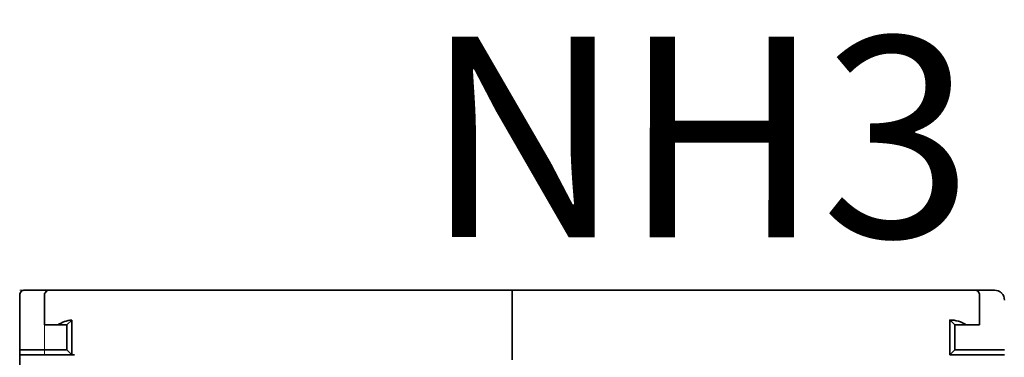
# Model space of a CAD drawing. Units: millimetres. Extents: x -3346 to 12682, y 2678 to 5344.
# Drawn here: x 1340 to 1438, y 4503 to 4537 of the extents above; entities that cross this region are included whole.
import ezdxf

# ---------------------------------------------------------------- set-up
doc = ezdxf.new("R2010")
doc.units = ezdxf.units.MM
doc.layers.add('EL_szöveg', color=161, linetype='Continuous')
doc.styles.add('WMF-Arial0', font='arialbd.ttf')

msp = doc.modelspace()

# ---------------------------------------------------------------- linework, layer by layer
at = {"color": 5, "lineweight": 13, "ltscale": 0.0125}
msp.add_line((1339.646, 4509.607), (1340.638, 4509.607), dxfattribs=at)
at = {"color": 5, "lineweight": 13, "ltscale": 0.069484}
msp.add_line((1339.646, 4503.653), (1339.646, 4509.169), dxfattribs=at)
at = {"color": 5, "lineweight": 35, "ltscale": 0.06875}
for p, q in [((1339.646, 4503.653), (1339.646, 4509.111)), ((1339.646, 4503.156), (1345.104, 4503.156)), ((1432.433, 4503.156), (1437.891, 4503.156))]:
    msp.add_line(p, q, dxfattribs=at)
at = {"color": 5, "lineweight": 35, "ltscale": 0.00625}
for p, q in [((1340.142, 4509.607), (1340.638, 4509.607)), ((1388.769, 4509.111), (1388.769, 4509.607)), ((1388.769, 4509.607), (1388.769, 4509.111)), ((1339.646, 4503.156), (1339.646, 4503.653))]:
    msp.add_line(p, q, dxfattribs=at)
at = {"color": 5, "lineweight": 35, "ltscale": 0.024999}
msp.add_line((1342.623, 4509.607), (1340.638, 4509.607), dxfattribs=at)
at = {"color": 5, "lineweight": 13, "ltscale": 0.13125}
msp.add_line((1351.058, 4509.607), (1340.638, 4509.607), dxfattribs=at)
at = {"color": 5, "lineweight": 13, "ltscale": 0.0375}
for p, q in [((1345.104, 4509.607), (1342.127, 4509.607)), ((1435.41, 4509.607), (1432.433, 4509.607)), ((1435.41, 4506.134), (1435.41, 4509.111))]:
    msp.add_line(p, q, dxfattribs=at)
at = {"color": 5, "lineweight": 35, "ltscale": 0.0375}
for p, q in [((1342.127, 4506.133), (1342.127, 4509.111)), ((1435.41, 4506.134), (1435.41, 4509.111)), ((1339.646, 4503.156), (1339.646, 4500.179))]:
    msp.add_line(p, q, dxfattribs=at)
at = {"color": 5, "lineweight": 13, "ltscale": 0.075035}
msp.add_line((1342.127, 4503.154), (1342.127, 4509.111), dxfattribs=at)
at = {"color": 5, "lineweight": 35, "ltscale": 0.03125}
for p, q in [((1342.623, 4509.607), (1345.104, 4509.607)), ((1432.433, 4509.607), (1434.914, 4509.607)), ((1344.36, 4506.133), (1344.36, 4503.653)), ((1432.929, 4506.134), (1432.929, 4503.653))]:
    msp.add_line(p, q, dxfattribs=at)
at = {"color": 5, "lineweight": 35}
for p in [(1345.104, 4509.607), (1432.433, 4509.607)]:
    msp.add_line(p, (1388.769, 4509.607), dxfattribs=at)
at = {"color": 5, "lineweight": 13}
for p in [(1345.104, 4509.607), (1432.433, 4509.607)]:
    msp.add_line(p, (1388.769, 4509.607), dxfattribs=at)
at = {"color": 5, "lineweight": 13, "ltscale": 0.009357}
msp.add_line((1356.233, 4509.607), (1356.976, 4509.607), dxfattribs=at)
at = {"color": 5, "lineweight": 13, "ltscale": 0.008974}
msp.add_line((1356.268, 4509.607), (1356.98, 4509.607), dxfattribs=at)
at = {"color": 5, "lineweight": 35, "ltscale": 0.000823}
msp.add_line((1357.022, 4509.607), (1357.088, 4509.607), dxfattribs=at)
at = {"color": 5, "lineweight": 35, "ltscale": 0.000797}
msp.add_line((1357.024, 4509.607), (1357.088, 4509.607), dxfattribs=at)
at = {"color": 5, "lineweight": 35, "ltscale": 0.08125}
for p, q in [((1388.769, 4502.66), (1388.769, 4509.111)), ((1388.769, 4509.111), (1388.769, 4502.66))]:
    msp.add_line(p, q, dxfattribs=at)
at = {"color": 5, "lineweight": 13, "ltscale": 0.06918}
msp.add_line((1427.473, 4509.616), (1421.981, 4509.621), dxfattribs=at)
at = {"color": 5, "lineweight": 35, "ltscale": 0.000311}
msp.add_line((1422.077, 4509.607), (1422.097, 4509.621), dxfattribs=at)
at = {"color": 5, "lineweight": 35, "ltscale": 0.000171}
msp.add_line((1422.078, 4509.608), (1422.09, 4509.615), dxfattribs=at)
at = {"color": 5, "lineweight": 35, "ltscale": 0.067712}
msp.add_line((1422.097, 4509.621), (1427.473, 4509.616), dxfattribs=at)
at = {"color": 5, "lineweight": 13, "ltscale": 0.116365}
msp.add_line((1427.661, 4509.607), (1436.899, 4509.607), dxfattribs=at)
at = {"color": 5, "lineweight": 35, "ltscale": 0.025001}
msp.add_line((1434.914, 4509.607), (1436.899, 4509.607), dxfattribs=at)
at = {"color": 5, "lineweight": 35, "ltscale": 0.016771}
for p, q in [((1342.127, 4506.133), (1343.458, 4506.133)), ((1434.079, 4506.134), (1435.41, 4506.134))]:
    msp.add_line(p, q, dxfattribs=at)
at = {"color": 5, "lineweight": 35, "ltscale": 0.011354}
msp.add_line((1344.36, 4506.133), (1343.458, 4506.133), dxfattribs=at)
at = {"color": 5, "lineweight": 35, "ltscale": 0.008637}
for p, q in [((1344.36, 4506.133), (1344.845, 4506.618)), ((1344.36, 4503.653), (1344.845, 4503.168))]:
    msp.add_line(p, q, dxfattribs=at)
at = {"color": 5, "lineweight": 35, "ltscale": 0.043465}
msp.add_line((1344.845, 4506.618), (1344.845, 4503.168), dxfattribs=at)
at = {"color": 5, "lineweight": 35, "ltscale": 0.04375}
msp.add_line((1432.433, 4506.63), (1432.433, 4503.156), dxfattribs=at)
at = {"color": 5, "lineweight": 35, "ltscale": 0.008839}
for p, q in [((1432.929, 4506.134), (1432.433, 4506.63)), ((1432.929, 4503.653), (1432.433, 4503.156))]:
    msp.add_line(p, q, dxfattribs=at)
at = {"color": 5, "lineweight": 35, "ltscale": 0.014479}
msp.add_line((1434.079, 4506.134), (1432.929, 4506.134), dxfattribs=at)
at = {"color": 5, "lineweight": 35, "ltscale": 0.059375}
msp.add_line((1339.646, 4503.653), (1344.36, 4503.653), dxfattribs=at)
at = {"color": 5, "lineweight": 35, "ltscale": 0.0625}
msp.add_line((1432.929, 4503.653), (1437.891, 4503.653), dxfattribs=at)
at = {"color": 5, "lineweight": 13}
msp.add_lwpolyline([(1437.867, 4508.842), (1437.85, 4508.909), (1437.84, 4508.942), (1437.824, 4508.989), (1437.794, 4509.062), (1437.76, 4509.126), (1437.722, 4509.189), (1437.678, 4509.248), (1437.629, 4509.305), (1437.574, 4509.359), (1437.511, 4509.41), (1437.442, 4509.457), (1437.368, 4509.498), (1437.29, 4509.534), (1437.25, 4509.549), (1437.208, 4509.562), (1437.159, 4509.576), (1437.108, 4509.586), (1437.038, 4509.596), (1436.992, 4509.6), (1436.899, 4509.607)], dxfattribs=at)
at = {"color": 5, "lineweight": 35}
for centre, radius, start, end in [((1340.142, 4509.111), 0.496, 90.00006, 180.00007), ((1342.623, 4509.111), 0.496, 90.00006, 180.00007), ((1427.471, 4507.631), 1.985, 84.50134, 89.95006), ((1434.914, 4509.111), 0.496, 0.00006, 90.00006), ((1436.899, 4508.614), 0.992, 0.00006, 90.00006), ((1345.104, 4503.653), 2.977, 94.99912, 123.55728), ((1432.433, 4503.653), 2.977, 56.44277, 90.00005), ((1345.104, 4506.134), 2.978, 265.00194, 269.99924)]:
    msp.add_arc(centre, radius, start, end, dxfattribs=at)

# ---------------------------------------------------------------- texts
at = {"layer": 'EL_szöveg', "color": 5, "style": 'WMF-Arial0'}
msp.add_text('NH3 iker', height=20, rotation=359.97916, dxfattribs=at).set_placement((1380.027, 4514.898))

doc.saveas('drawing.dxf')
